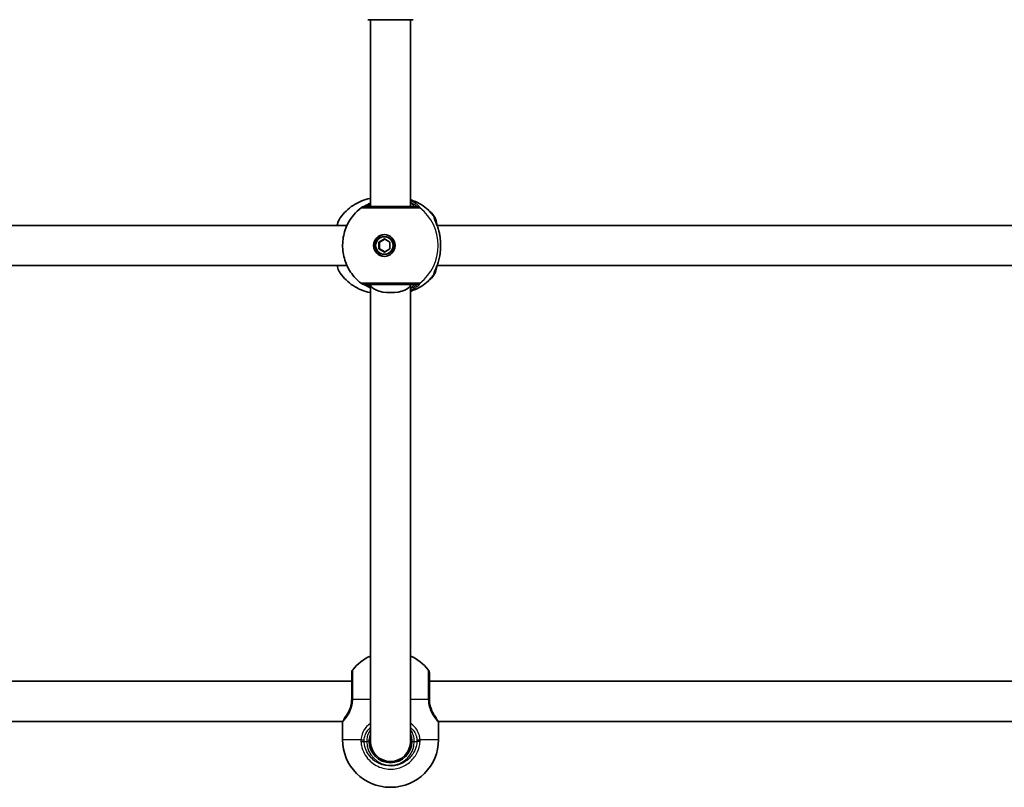
# Model space of a CAD drawing. Units: millimetres. Extents: x -3850 to 4147, y -1774 to 1984.
# Drawn here: x 154 to 547, y -240 to 66 of the extents above; entities that cross this region are included whole.
import ezdxf

# ---------------------------------------------------------------- set-up
doc = ezdxf.new("R2010")
doc.units = ezdxf.units.MM
doc.layers.add('Widoczne (ISO)', color=7, linetype='Continuous', lineweight=35)
doc.layers.add('Widoczne wąskie (ISO)', color=7, linetype='Continuous', lineweight=25)

msp = doc.modelspace()

# ---------------------------------------------------------------- linework, layer by layer
at = {"layer": 'Widoczne (ISO)'}
for p, q in [((310.92, 66.5), (292.92, 66.5)), ((293.92, 66.5), (293.92, -8.08)), ((309.92, 66.5), (309.92, -8.08)), ((284.56, -15.58), (14.43, -15.58)), ((590.63, -15.58), (320.51, -15.58)), ((297.23, -22.28), (299.46, -20.98)), ((297.23, -22.28), (297.5, -22.28)), ((297.23, -24.88), (297.23, -22.28)), ((299.59, -21.06), (297.5, -22.28)), ((297.5, -22.28), (297.5, -24.88)), ((299.46, -20.08), (299.73, -20.08)), ((299.46, -20.98), (301.68, -22.28)), ((301.68, -22.28), (301.68, -24.88)), ((297.23, -24.88), (297.5, -24.88)), ((299.46, -26.18), (297.23, -24.88)), ((297.5, -24.88), (299.59, -26.1)), ((301.68, -24.88), (299.46, -26.18)), ((299.46, -27.08), (299.73, -27.08)), ((284.56, -31.58), (14.43, -31.58)), ((590.63, -31.58), (320.51, -31.58)), ((293.92, -39.08), (293.92, -221.42)), ((309.92, -39.08), (309.92, -221.42)), ((286.42, -197.42), (11.35, -197.42)), ((592.5, -197.42), (317.42, -197.42)), ((282.91, -213.42), (14.86, -213.42)), ((282.77, -220.72), (282.77, -213.92)), ((588.98, -213.42), (320.8, -213.42)), ((321.07, -220.72), (321.07, -213.92)), ((302.07, -239.72), (301.77, -239.72))]:
    msp.add_line(p, q, dxfattribs=at)
for centre, radius, start, end in [((291.38, -10.08), 2, 90, 128.0802), ((291.38, -37.08), 2, 231.9198, 270), ((301.77, -204.65), 19, 114.4034, 141.7479), ((302.07, -204.65), 19, 38.2521, 65.5966), ((288.42, -194.13), 2, 141.7479, 180), ((315.42, -194.13), 2, 0, 38.2521), ((283.77, -213.92), 1, 152.3717, 180), ((320.07, -213.92), 1, 0, 27.6283), ((301.77, -220.72), 19, 180, 270), ((301.92, -221.42), 8.5, 180, 0), ((301.92, -221.42), 8, 180, 0), ((302.07, -220.72), 19, 270, 0)]:
    msp.add_arc(centre, radius, start, end, dxfattribs=at)
for major_axis in [(0, -4.35), (0, 3.5)]:
    msp.add_ellipse((299.46, -23.58), major_axis=major_axis, ratio=0.990857, dxfattribs=at)
for centre, major_axis, ratio, start_param, end_param in [((299.86, -23.58), (0, 4.35), 0.990857, 0.046969, 3.094624), ((299.73, -23.58), (0, 3.5), 0.990857, 3.141593, 6.283185), ((301.92, -39.08), (8, 0), 0.414214, 3.141633, 6.283145)]:
    msp.add_ellipse(centre, major_axis=major_axis, ratio=ratio, start_param=start_param, end_param=end_param, dxfattribs=at)
for points, knots in [([(293.92, -4.77), (293.89, -4.78), (293.86, -4.79), (292.6, -5.03), (291.41, -5.39), (289.13, -6.33), (288.05, -6.9), (286.01, -8.23), (285.06, -9), (283.34, -10.67), (282.56, -11.58), (281.88, -12.55)], [0.1824511, 0.1824511, 0.1824511, 0.1824511, 0.1877649, 0.1877649, 0.3755299, 0.3755299, 0.5632948, 0.5632948, 0.7510597, 0.7510597, 0.9388246, 0.9388246, 0.9388246, 0.9388246]), ([(293.92, -6.65), (293.41, -6.89), (292.95, -7.13), (292.03, -7.62), (291.61, -7.84), (291.24, -8.04), (291.16, -8.07), (291.1, -8.1)], [2.7456937, 2.7456937, 2.7456937, 2.7456937, 2.9374511, 2.9374511, 3.1818592, 3.1818592, 3.2631422, 3.2631422, 3.2631422, 3.2631422]), ([(309.92, -5.33), (310.29, -5.45), (310.66, -5.58), (312.12, -6.14), (313.17, -6.66), (315.17, -7.89), (316.1, -8.6), (317.84, -10.16), (318.63, -11.03), (319.33, -11.95)], [3.4467484, 3.4467484, 3.4467484, 3.4467484, 3.5070222, 3.5070222, 3.689737, 3.689737, 3.8724517, 3.8724517, 4.0551665, 4.0551665, 4.0551665, 4.0551665]), ([(290.15, -38.66), (288.54, -37.4), (287.14, -35.88), (284.88, -32.49), (284.03, -30.61), (282.95, -26.68), (282.73, -24.63), (282.94, -20.55), (283.37, -18.53), (284.86, -14.72), (285.91, -12.93), (288.09, -10.3), (289.07, -9.35), (290.15, -8.51)], [0.660171, 0.660171, 0.660171, 0.660171, 0.979456, 0.979456, 1.300582, 1.300582, 1.623115, 1.623115, 1.946052, 1.946052, 2.268215, 2.268215, 2.481422, 2.481422, 2.481422, 2.481422]), ([(312.4, -8.08), (312.29, -8.08), (312.12, -8.08), (311.49, -8.08), (310.94, -8.08), (309.37, -8.08), (308.24, -8.08), (305.63, -8.08), (304.13, -8.08), (300.93, -8.08), (299.24, -8.08), (296.11, -8.08), (294.69, -8.08), (292.41, -8.08), (291.64, -8.08), (291.4, -8.08), (291.38, -8.08), (291.38, -8.08)], [0, 0, 0, 0, 0.207203, 0.207203, 0.538728, 0.538728, 0.96971, 0.96971, 1.426728, 1.426728, 1.929794, 1.929794, 2.451064, 2.451064, 3.039836, 3.039836, 3.14997, 3.14997, 3.14997, 3.14997]), ([(281.88, -12.55), (281.36, -13.28), (281.02, -14.13), (280.67, -15.27), (280.63, -15.42), (280.59, -15.58)], [0.3133256, 0.3133256, 0.3133256, 0.3133256, 0.6976486, 0.6976486, 0.7571668, 0.7571668, 0.7571668, 0.7571668]), ([(319.33, -11.95), (319.54, -12.21), (319.65, -12.45), (319.94, -13.1), (320.05, -13.52), (320.26, -14.4), (320.34, -14.84), (320.41, -15.32)], [0.1130733, 0.1130733, 0.1130733, 0.1130733, 0.2455974, 0.2455974, 0.4858571, 0.4858571, 0.6871212, 0.6871212, 0.6871212, 0.6871212]), ([(319.44, -12.88), (319.44, -12.88), (319.45, -12.91), (319.49, -13.03), (319.54, -13.17), (319.71, -13.59), (319.86, -13.92), (320.2, -14.77), (320.41, -15.3), (320.83, -16.48), (321.03, -17.13), (321.35, -18.33), (321.47, -18.87), (321.57, -19.42)], [0.2181989, 0.2181989, 0.2181989, 0.2181989, 0.2861607, 0.2861607, 0.4087755, 0.4087755, 0.5938382, 0.5938382, 0.8071963, 0.8071963, 1.0205544, 1.0205544, 1.1804311, 1.1804311, 1.1804311, 1.1804311]), ([(321.57, -19.42), (321.58, -19.47), (321.59, -19.53), (321.61, -19.63), (321.62, -19.68), (321.64, -19.79), (321.65, -19.84), (321.66, -19.95), (321.67, -20.01), (321.69, -20.11), (321.69, -20.17), (321.7, -20.22)], [0.26544676, 0.26544676, 0.26544676, 0.26544676, 0.28189626, 0.28189626, 0.29834575, 0.29834575, 0.31479525, 0.31479525, 0.33124474, 0.33124474, 0.34769424, 0.34769424, 0.34769424, 0.34769424]), ([(321.7, -20.22), (321.76, -20.65), (321.8, -21.09), (321.87, -21.98), (321.9, -22.43), (321.92, -23.35), (321.92, -23.81), (321.9, -24.73), (321.87, -25.18), (321.8, -26.08), (321.76, -26.52), (321.7, -26.94)], [5.754988, 5.754988, 5.754988, 5.754988, 5.8874973, 5.8874973, 6.0200067, 6.0200067, 6.152516, 6.152516, 6.2850254, 6.2850254, 6.4175347, 6.4175347, 6.4175347, 6.4175347]), ([(321.57, -27.74), (321.58, -27.69), (321.59, -27.64), (321.61, -27.53), (321.62, -27.48), (321.64, -27.37), (321.65, -27.32), (321.66, -27.21), (321.67, -27.16), (321.69, -27.05), (321.69, -27), (321.7, -26.94)], [0.26544676, 0.26544676, 0.26544676, 0.26544676, 0.28189626, 0.28189626, 0.29834575, 0.29834575, 0.31479525, 0.31479525, 0.33124474, 0.33124474, 0.34769424, 0.34769424, 0.34769424, 0.34769424]), ([(321.57, -27.74), (321.44, -28.48), (321.26, -29.19), (320.88, -30.52), (320.67, -31.14), (320.26, -32.26), (320.05, -32.76), (319.71, -33.59), (319.57, -33.92), (319.47, -34.18), (319.46, -34.23), (319.44, -34.27), (319.44, -34.28), (319.44, -34.28)], [2.2259337, 2.2259337, 2.2259337, 2.2259337, 2.4392918, 2.4392918, 2.6526498, 2.6526498, 2.8660079, 2.8660079, 3.079366, 3.079366, 3.1521741, 3.1521741, 3.1881659, 3.1881659, 3.1881659, 3.1881659]), ([(280.59, -31.58), (280.68, -31.93), (280.78, -32.26), (281.15, -33.34), (281.45, -34.01), (281.88, -34.62)], [2.4176172, 2.4176172, 2.4176172, 2.4176172, 2.5467793, 2.5467793, 2.8614167, 2.8614167, 2.8614167, 2.8614167]), ([(281.88, -34.62), (282.56, -35.59), (283.34, -36.5), (285.06, -38.17), (286.01, -38.93), (288.05, -40.26), (289.13, -40.84), (291.41, -41.77), (292.6, -42.13), (293.86, -42.38), (293.89, -42.38), (293.92, -42.39)], [2.202768, 2.202768, 2.202768, 2.202768, 2.3905329, 2.3905329, 2.5782979, 2.5782979, 2.7660628, 2.7660628, 2.9538277, 2.9538277, 2.9591415, 2.9591415, 2.9591415, 2.9591415]), ([(319.33, -35.21), (318.63, -36.14), (317.84, -37), (316.1, -38.57), (315.17, -39.27), (313.17, -40.5), (312.12, -41.02), (310.66, -41.59), (310.29, -41.71), (309.92, -41.83)], [5.3696115, 5.3696115, 5.3696115, 5.3696115, 5.5523262, 5.5523262, 5.735041, 5.735041, 5.9177558, 5.9177558, 5.9780296, 5.9780296, 5.9780296, 5.9780296]), ([(320.41, -31.85), (320.41, -31.87), (320.4, -31.9), (320.26, -32.84), (320.1, -33.57), (319.73, -34.56), (319.61, -34.86), (319.33, -35.21)], [2.4876982, 2.4876982, 2.4876982, 2.4876982, 2.4985401, 2.4985401, 2.8832371, 2.8832371, 3.0616839, 3.0616839, 3.0616839, 3.0616839]), ([(291.1, -39.06), (291.18, -39.1), (291.29, -39.15), (291.67, -39.35), (291.99, -39.52), (292.81, -39.96), (293.33, -40.23), (293.92, -40.51)], [0.1901594, 0.1901594, 0.1901594, 0.1901594, 0.2979191, 0.2979191, 0.4867607, 0.4867607, 0.7076225, 0.7076225, 0.7076225, 0.7076225]), ([(291.38, -39.08), (291.38, -39.08), (291.39, -39.08), (291.51, -39.08), (291.78, -39.08), (292.77, -39.08), (293.6, -39.08), (295.74, -39.08), (297.08, -39.08), (300.1, -39.08), (301.82, -39.08), (305.2, -39.08), (306.86, -39.08), (309.84, -39.08), (311.08, -39.08), (312.08, -39.08), (312.28, -39.08), (312.4, -39.08)], [0.118887, 0.118887, 0.118887, 0.118887, 0.207203, 0.207203, 0.538728, 0.538728, 0.96971, 0.96971, 1.426728, 1.426728, 1.929794, 1.929794, 2.451064, 2.451064, 3.039836, 3.039836, 3.268858, 3.268858, 3.268858, 3.268858]), ([(286.42, -194.13), (286.42, -194.13), (286.42, -194.27), (286.42, -195.01), (286.42, -195.91), (286.42, -198.48), (286.42, -200.25), (286.42, -202.9), (286.42, -203.66), (286.42, -204.42)], [1.634423, 1.634423, 1.634423, 1.634423, 1.929794, 1.929794, 2.451064, 2.451064, 3.039836, 3.039836, 3.268858, 3.268858, 3.268858, 3.268858]), ([(317.42, -204.42), (317.42, -203.73), (317.42, -203.04), (317.42, -201.29), (317.42, -200.25), (317.42, -198.07), (317.42, -196.98), (317.42, -195.25), (317.42, -194.63), (317.42, -194.2), (317.42, -194.13), (317.42, -194.13)], [0, 0, 0, 0, 0.207203, 0.207203, 0.538728, 0.538728, 0.96971, 0.96971, 1.426728, 1.426728, 1.634423, 1.634423, 1.634423, 1.634423]), ([(286.42, -204.62), (286.41, -205.26), (286.35, -205.89), (286.06, -207.47), (285.76, -208.38), (285.09, -209.85), (284.74, -210.44), (284.37, -210.98), (284.32, -211.06), (284.27, -211.13)], [-3.4533149, -3.4533149, -3.4533149, -3.4533149, -3.2294441, -3.2294441, -2.8712508, -2.8712508, -2.5399173, -2.5399173, -2.4824139, -2.4824139, -2.4824139, -2.4824139]), ([(286.42, -204.42), (286.42, -204.46), (286.42, -204.49), (286.42, -204.55), (286.42, -204.59), (286.42, -204.62)], [0, 0, 0, 0, 0.01150026, 0.01150026, 0.02300051, 0.02300051, 0.02300051, 0.02300051]), ([(317.43, -204.62), (317.43, -204.59), (317.42, -204.55), (317.42, -204.49), (317.42, -204.46), (317.42, -204.42)], [0, 0, 0, 0, 0.01150026, 0.01150026, 0.02300051, 0.02300051, 0.02300051, 0.02300051]), ([(319.18, -210.54), (319.12, -210.43), (319.04, -210.31), (318.64, -209.61), (318.29, -208.9), (317.81, -207.44), (317.64, -206.74), (317.47, -205.55), (317.43, -205.09), (317.43, -204.62)], [-0.8321118, -0.8321118, -0.8321118, -0.8321118, -0.7619401, -0.7619401, -0.4284126, -0.4284126, -0.1647741, -0.1647741, 0, 0, 0, 0]), ([(283.17, -212.91), (283.21, -212.82), (283.26, -212.73), (283.37, -212.52), (283.43, -212.42), (283.57, -212.19), (283.64, -212.07), (283.8, -211.81), (283.89, -211.68), (284.07, -211.41), (284.16, -211.27), (284.27, -211.13)], [0, 0, 0, 0, 0.0695389, 0.0695389, 0.1390777, 0.1390777, 0.2086166, 0.2086166, 0.2781555, 0.2781555, 0.3476944, 0.3476944, 0.3476944, 0.3476944]), ([(282.89, -213.46), (282.89, -213.46), (282.89, -213.45), (282.91, -213.42), (282.92, -213.4), (282.95, -213.34), (282.97, -213.3), (283.02, -213.22), (283.04, -213.16), (283.1, -213.05), (283.13, -212.98), (283.17, -212.91)], [6.0862698, 6.0862698, 6.0862698, 6.0862698, 6.1525228, 6.1525228, 6.2187757, 6.2187757, 6.2850287, 6.2850287, 6.3512817, 6.3512817, 6.4175347, 6.4175347, 6.4175347, 6.4175347]), ([(320.94, -213.42), (320.94, -213.43), (320.95, -213.43), (320.96, -213.45), (320.96, -213.46), (320.96, -213.46)], [6.00163474, 6.00163474, 6.00163474, 6.00163474, 6.0200134, 6.0200134, 6.08626976, 6.08626976, 6.08626976, 6.08626976]), ([(293.42, -221.42), (293.42, -221.16), (293.44, -220.89), (293.53, -219.91), (293.69, -219.21), (293.92, -218.55)], [-6.2734229, -6.2734229, -6.2734229, -6.2734229, -6.1839076, -6.1839076, -5.9424697, -5.9424697, -5.9424697, -5.9424697]), ([(309.92, -218.55), (310.1, -219.05), (310.24, -219.58), (310.39, -220.55), (310.42, -220.99), (310.42, -221.42)], [-6.6043761, -6.6043761, -6.6043761, -6.6043761, -6.4200186, -6.4200186, -6.2734229, -6.2734229, -6.2734229, -6.2734229])]:
    msp.add_open_spline(points, degree=3, knots=knots, dxfattribs=at)
at = {"layer": 'Widoczne wąskie (ISO)'}
for p, q in [((319.58, -13.03), (319.58, -13.25)), ((319.58, -33.92), (319.58, -34.14)), ((293.92, -204.65), (286.85, -204.65)), ((317, -204.65), (309.92, -204.65)), ((282.77, -220.72), (290.14, -220.72)), ((290.14, -221.51), (291.37, -221.42)), ((291.37, -221.42), (292.42, -221.42)), ((293.42, -221.42), (292.42, -221.42)), ((310.42, -221.42), (311.42, -221.42)), ((311.42, -221.42), (312.48, -221.42)), ((313.71, -221.51), (312.48, -221.42)), ((313.71, -220.72), (321.07, -220.72))]:
    msp.add_line(p, q, dxfattribs=at)
msp.add_arc((301.92, -221.42), 9.5, 180, 0, dxfattribs=at)
for centre, major_axis, ratio, start_param, end_param in [((304.12, -23.58), (0, 19.15), 0.990857, 5.375257, 5.972497), ((291.48, -10.08), (-0.22, 1.99), 0.987548, 6.175751, 6.216969), ((312.4, -10.08), (0, 2), 0.98766, 5.618598, 6.283185), ((312.43, -10.08), (-0.3, 1.98), 0.993412, 5.470862, 6.135448), ((301.96, -23.58), (0, 19.15), 0.990857, 3.805994, 5.618784), ((317.52, -13.03), (1.25, -1.56), 0.994329, 0.901272, 1.56586), ((317.59, -13.03), (-0.89, -1.79), 0.988646, 2.026689, 2.691285), ((320.71, -20.35), (0.992, 0.129), 0.354789, 0, 0.142479), ((320.71, -26.81), (0.992, -0.129), 0.354789, 6.140707, 6.283185), ((304.12, -23.58), (0, -19.15), 0.990857, 0.310689, 0.907928), ((317.52, -34.14), (1.25, 1.56), 0.994329, 4.717326, 5.381913), ((317.59, -34.14), (-0.89, 1.79), 0.988646, 3.5919, 4.256496), ((291.48, -37.08), (-0.22, -1.99), 0.987548, 0.066217, 0.107434), ((312.4, -37.08), (0, -2), 0.98766, 0, 0.664587), ((312.43, -37.08), (-0.3, -1.98), 0.993412, 0.147737, 0.812323), ((288.42, -204.42), (-2, 0), 0.021935, 5.618598, 6.283185), ((288.42, -204.65), (-2, 0.03), 0.021733, 0, 0.664586), ((315.42, -204.42), (2, 0), 0.021935, 0, 0.664587), ((315.43, -204.65), (2, 0.03), 0.021733, 5.618599, 6.283185), ((284.06, -213.36), (-0.894, 0.447), 0.927093, 0, 0.494784), ((319.78, -213.36), (0.894, 0.447), 0.927093, 5.788402, 6.01918), ((291.37, -220.72), (-2, 0.13), 0.051706, 0.909645, 1.574233), ((312.48, -220.72), (2, 0.13), 0.051706, 4.708952, 5.37354)]:
    msp.add_ellipse(centre, major_axis=major_axis, ratio=ratio, start_param=start_param, end_param=end_param, dxfattribs=at)
for points, knots in [([(291.47, -8.08), (291.57, -8.07), (291.75, -8), (292.42, -7.72), (293.02, -7.41), (293.83, -7.05), (293.88, -7.03), (293.92, -7.01)], [-3.4533149, -3.4533149, -3.4533149, -3.4533149, -3.2294441, -3.2294441, -2.8712508, -2.8712508, -2.8503426, -2.8503426, -2.8503426, -2.8503426]), ([(293.92, -7.45), (293.35, -7.76), (292.91, -7.98), (292.6, -8.07), (292.55, -8.08), (292.51, -8.08)], [5.8456443, 5.8456443, 5.8456443, 5.8456443, 6.1839076, 6.1839076, 6.2734229, 6.2734229, 6.2734229, 6.2734229]), ([(313.65, -8.51), (313.72, -8.49), (313.73, -8.45), (313.64, -8.23), (313.45, -8.01), (312.75, -7.37), (312.14, -6.92), (310.94, -6.23), (310.45, -5.99), (309.92, -5.76)], [0, 0, 0, 0, 0.164774, 0.164774, 0.4284123, 0.4284123, 0.7619398, 0.7619398, 0.9476659, 0.9476659, 0.9476659, 0.9476659]), ([(309.92, -6.34), (310.07, -6.4), (310.21, -6.47), (311.04, -6.87), (311.59, -7.21), (312.23, -7.7), (312.4, -7.87), (312.49, -8.04), (312.48, -8.07), (312.43, -8.08)], [-0.8257766, -0.8257766, -0.8257766, -0.8257766, -0.7619398, -0.7619398, -0.4284123, -0.4284123, -0.164774, -0.164774, 0, 0, 0, 0]), ([(311.34, -8.08), (311.4, -8.08), (311.42, -8.06), (311.38, -7.92), (311.27, -7.77), (310.81, -7.33), (310.42, -7), (309.92, -6.64)], [6.2734229, 6.2734229, 6.2734229, 6.2734229, 6.4200186, 6.4200186, 6.6545718, 6.6545718, 6.9541367, 6.9541367, 6.9541367, 6.9541367]), ([(290.15, -8.51), (290.15, -8.51), (290.17, -8.51), (290.44, -8.51), (291.3, -8.51), (293.85, -8.51), (295.43, -8.51), (298.92, -8.51), (300.81, -8.51), (304.38, -8.51), (306.05, -8.51), (308.97, -8.51), (310.23, -8.51), (311.99, -8.51), (312.61, -8.51), (313.3, -8.51), (313.5, -8.51), (313.62, -8.51)], [-3.14997, -3.14997, -3.14997, -3.14997, -3.039836, -3.039836, -2.451064, -2.451064, -1.929794, -1.929794, -1.426728, -1.426728, -0.96971, -0.96971, -0.538728, -0.538728, -0.207203, -0.207203, 0, 0, 0, 0]), ([(291.45, -8.08), (291.45, -8.08), (291.45, -8.08), (291.46, -8.08), (291.47, -8.08), (291.47, -8.08)], [0, 0, 0, 0, 0.01150026, 0.01150026, 0.02300051, 0.02300051, 0.02300051, 0.02300051]), ([(312.43, -8.08), (312.42, -8.08), (312.42, -8.08), (312.41, -8.08), (312.41, -8.08), (312.4, -8.08)], [0, 0, 0, 0, 0.01150026, 0.01150026, 0.02300051, 0.02300051, 0.02300051, 0.02300051]), ([(313.62, -8.51), (313.63, -8.51), (313.63, -8.51), (313.64, -8.51), (313.65, -8.51), (313.65, -8.51)], [-0.02300051, -0.02300051, -0.02300051, -0.02300051, -0.01150026, -0.01150026, 0, 0, 0, 0]), ([(319.17, -11.8), (319.15, -11.79), (319.13, -11.78), (319.1, -11.78), (319.09, -11.79), (319.08, -11.8)], [-0.07008301, -0.07008301, -0.07008301, -0.07008301, -0.03504151, -0.03504151, 0, 0, 0, 0]), ([(280.68, -15.58), (280.86, -14.86), (281.06, -14.21), (281.47, -13.22), (281.67, -12.84), (281.88, -12.55)], [-0.8008809, -0.8008809, -0.8008809, -0.8008809, -0.5364001, -0.5364001, -0.3133256, -0.3133256, -0.3133256, -0.3133256]), ([(319.08, -11.8), (319.04, -11.84), (319.03, -11.93), (319.11, -12.28), (319.26, -12.63), (319.71, -13.68), (320.06, -14.45), (320.72, -16.19), (321.02, -17.13), (321.44, -18.79), (321.58, -19.47), (321.68, -20.17)], [0, 0, 0, 0, 0.165681, 0.165681, 0.430771, 0.430771, 0.763373, 0.763373, 1.062687, 1.062687, 1.257781, 1.257781, 1.257781, 1.257781]), ([(319.51, -13.03), (319.52, -13.02), (319.53, -13.02), (319.55, -13.02), (319.56, -13.02), (319.58, -13.03)], [0, 0, 0, 0, 0.03504151, 0.03504151, 0.07008301, 0.07008301, 0.07008301, 0.07008301]), ([(319.58, -13.03), (319.63, -13.06), (319.69, -13.11), (319.96, -13.49), (320.16, -14.16), (320.33, -15.1)], [0, 0, 0, 0, 0.1295368, 0.1295368, 0.6051384, 0.6051384, 0.6051384, 0.6051384]), ([(321.68, -20.17), (321.83, -21.25), (321.91, -22.42), (321.91, -23.58), (321.91, -24.16), (321.89, -24.73), (321.81, -25.87), (321.76, -26.44), (321.68, -26.99)], [5.754988, 5.754988, 5.754988, 5.754988, 6.0862698, 6.0862698, 6.0862698, 6.249703, 6.249703, 6.4175347, 6.4175347, 6.4175347, 6.4175347]), ([(321.68, -26.99), (321.49, -28.22), (321.2, -29.41), (320.54, -31.5), (320.17, -32.41), (319.51, -33.96), (319.23, -34.56), (319.03, -35.17), (319.02, -35.31), (319.08, -35.37)], [2.148584, 2.148584, 2.148584, 2.148584, 2.4923, 2.4923, 2.823393, 2.823393, 3.182145, 3.182145, 3.406365, 3.406365, 3.406365, 3.406365]), ([(281.88, -34.62), (281.49, -34.06), (281.13, -33.23), (280.78, -31.97), (280.73, -31.78), (280.68, -31.58)], [-2.8614167, -2.8614167, -2.8614167, -2.8614167, -2.4465758, -2.4465758, -2.3738492, -2.3738492, -2.3738492, -2.3738492]), ([(319.08, -35.37), (319.09, -35.37), (319.1, -35.38), (319.13, -35.38), (319.15, -35.37), (319.17, -35.37)], [-0.07008301, -0.07008301, -0.07008301, -0.07008301, -0.03504151, -0.03504151, 0, 0, 0, 0]), ([(319.58, -34.14), (319.56, -34.14), (319.55, -34.15), (319.53, -34.15), (319.52, -34.14), (319.51, -34.14)], [0, 0, 0, 0, 0.03504151, 0.03504151, 0.07008301, 0.07008301, 0.07008301, 0.07008301]), ([(320.33, -32.06), (320.23, -32.64), (320.11, -33.11), (319.86, -33.84), (319.72, -34.07), (319.58, -34.14)], [2.5696762, 2.5696762, 2.5696762, 2.5696762, 2.8602098, 2.8602098, 3.1747553, 3.1747553, 3.1747553, 3.1747553]), ([(313.62, -38.66), (313.49, -38.66), (313.26, -38.66), (312.14, -38.66), (310.75, -38.66), (307.43, -38.65), (305.58, -38.65), (301.8, -38.65), (299.89, -38.65), (296.51, -38.65), (295.02, -38.65), (292.63, -38.65), (291.7, -38.65), (290.59, -38.66), (290.29, -38.66), (290.16, -38.66), (290.15, -38.66), (290.15, -38.66)], [-3.268858, -3.268858, -3.268858, -3.268858, -3.039836, -3.039836, -2.451064, -2.451064, -1.929794, -1.929794, -1.426728, -1.426728, -0.96971, -0.96971, -0.538728, -0.538728, -0.207203, -0.207203, -0.118887, -0.118887, -0.118887, -0.118887]), ([(291.47, -39.08), (291.47, -39.08), (291.46, -39.08), (291.45, -39.08), (291.45, -39.08), (291.45, -39.08)], [0, 0, 0, 0, 0.01150026, 0.01150026, 0.02300051, 0.02300051, 0.02300051, 0.02300051]), ([(293.92, -40.15), (293.54, -39.98), (293.19, -39.82), (292.43, -39.46), (292.08, -39.29), (291.66, -39.13), (291.55, -39.09), (291.47, -39.08)], [-0.6029723, -0.6029723, -0.6029723, -0.6029723, -0.4284126, -0.4284126, -0.1647741, -0.1647741, 0, 0, 0, 0]), ([(292.51, -39.08), (292.57, -39.08), (292.67, -39.11), (293.02, -39.24), (293.32, -39.39), (293.77, -39.62), (293.84, -39.67), (293.92, -39.71)], [6.2734397, 6.2734397, 6.2734397, 6.2734397, 6.41994, 6.41994, 6.6543405, 6.6543405, 6.7012183, 6.7012183, 6.7012183, 6.7012183]), ([(309.92, -41.4), (310.02, -41.36), (310.12, -41.32), (311.12, -40.86), (311.89, -40.4), (313.09, -39.53), (313.48, -39.14), (313.73, -38.76), (313.74, -38.67), (313.65, -38.66)], [2.5057762, 2.5057762, 2.5057762, 2.5057762, 2.5400444, 2.5400444, 2.871378, 2.871378, 3.2295712, 3.2295712, 3.453442, 3.453442, 3.453442, 3.453442]), ([(312.43, -39.08), (312.5, -39.09), (312.49, -39.16), (312.25, -39.45), (311.9, -39.75), (310.95, -40.33), (310.48, -40.58), (309.92, -40.82)], [-3.453442, -3.453442, -3.453442, -3.453442, -3.2295712, -3.2295712, -2.871378, -2.871378, -2.6276654, -2.6276654, -2.6276654, -2.6276654]), ([(309.92, -40.52), (310.38, -40.19), (310.74, -39.89), (311.38, -39.3), (311.51, -39.08), (311.34, -39.08)], [5.5927258, 5.5927258, 5.5927258, 5.5927258, 5.8665698, 5.8665698, 6.2734397, 6.2734397, 6.2734397, 6.2734397]), ([(312.4, -39.08), (312.41, -39.08), (312.41, -39.08), (312.42, -39.08), (312.42, -39.08), (312.43, -39.08)], [0, 0, 0, 0, 0.01150026, 0.01150026, 0.02300051, 0.02300051, 0.02300051, 0.02300051]), ([(313.65, -38.66), (313.65, -38.66), (313.64, -38.66), (313.63, -38.66), (313.63, -38.66), (313.62, -38.66)], [-0.02300051, -0.02300051, -0.02300051, -0.02300051, -0.01150026, -0.01150026, 0, 0, 0, 0]), ([(286.85, -204.4), (286.85, -203.54), (286.85, -202.69), (286.85, -199.73), (286.85, -197.76), (286.85, -194.88), (286.85, -193.88), (286.85, -193.04), (286.85, -192.89), (286.85, -192.89)], [-3.268858, -3.268858, -3.268858, -3.268858, -3.039836, -3.039836, -2.451064, -2.451064, -1.929794, -1.929794, -1.634423, -1.634423, -1.634423, -1.634423]), ([(316.99, -192.89), (316.99, -192.89), (316.99, -192.97), (317, -193.45), (317, -194.14), (317, -196.08), (317, -197.29), (317, -199.73), (317, -200.9), (317, -202.85), (317, -203.63), (317, -204.4)], [-1.634423, -1.634423, -1.634423, -1.634423, -1.426728, -1.426728, -0.96971, -0.96971, -0.538728, -0.538728, -0.207203, -0.207203, 0, 0, 0, 0]), ([(283.08, -213.36), (283.08, -213.36), (283.08, -213.36), (283.34, -213.1), (283.75, -212.67), (284.64, -211.49), (285.11, -210.8), (285.98, -209.06), (286.37, -208), (286.75, -206.14), (286.83, -205.4), (286.85, -204.65)], [2.148453, 2.148453, 2.148453, 2.148453, 2.14978, 2.14978, 2.539917, 2.539917, 2.871251, 2.871251, 3.229444, 3.229444, 3.453315, 3.453315, 3.453315, 3.453315]), ([(286.85, -204.65), (286.85, -204.61), (286.85, -204.57), (286.85, -204.48), (286.85, -204.44), (286.85, -204.4)], [-0.02300051, -0.02300051, -0.02300051, -0.02300051, -0.01150026, -0.01150026, 0, 0, 0, 0]), ([(317, -204.4), (317, -204.44), (317, -204.48), (317, -204.57), (317, -204.61), (317, -204.65)], [-0.02300051, -0.02300051, -0.02300051, -0.02300051, -0.01150026, -0.01150026, 0, 0, 0, 0]), ([(317, -204.65), (317.01, -205.2), (317.06, -205.75), (317.28, -207.14), (317.5, -207.97), (318.14, -209.68), (318.59, -210.51), (319.41, -211.78), (319.78, -212.25), (320.37, -212.95), (320.6, -213.19), (320.77, -213.36)], [0, 0, 0, 0, 0.164774, 0.164774, 0.428413, 0.428413, 0.76194, 0.76194, 1.048751, 1.048751, 1.304861, 1.304861, 1.304861, 1.304861]), ([(283.08, -213.36), (283.19, -213.04), (283.36, -212.65), (283.78, -211.87), (284, -211.5), (284.27, -211.13)], [0, 0, 0, 0, 0.1944859, 0.1944859, 0.3476944, 0.3476944, 0.3476944, 0.3476944]), ([(319.18, -210.54), (319.61, -211.21), (319.96, -211.8), (320.34, -212.45), (320.44, -212.62), (320.53, -212.76)], [0, 0, 0, 0, 0.2813816, 0.2813816, 0.3898892, 0.3898892, 0.3898892, 0.3898892]), ([(282.77, -213.92), (282.77, -213.92), (282.8, -213.88), (282.9, -213.69), (282.98, -213.55), (283.08, -213.36)], [6.0862698, 6.0862698, 6.0862698, 6.0862698, 6.2497027, 6.2497027, 6.4175347, 6.4175347, 6.4175347, 6.4175347]), ([(293.92, -214.22), (293.34, -214.6), (292.81, -215.04), (291.54, -216.39), (290.94, -217.42), (290.34, -219.24), (290.19, -219.98), (290.14, -220.72)], [2.6168682, 2.6168682, 2.6168682, 2.6168682, 2.8232659, 2.8232659, 3.1820177, 3.1820177, 3.4062376, 3.4062376, 3.4062376, 3.4062376]), ([(291.37, -220.83), (291.42, -220.19), (291.55, -219.57), (292.09, -218.01), (292.63, -217.14), (293.53, -216.22), (293.72, -216.05), (293.92, -215.88)], [-3.4062376, -3.4062376, -3.4062376, -3.4062376, -3.1820177, -3.1820177, -2.8232659, -2.8232659, -2.7334197, -2.7334197, -2.7334197, -2.7334197]), ([(313.71, -220.72), (313.67, -220.17), (313.58, -219.63), (313.22, -218.25), (312.88, -217.44), (311.83, -215.79), (311.06, -215), (310.07, -214.32), (310, -214.27), (309.92, -214.22)], [0, 0, 0, 0, 0.1656807, 0.1656807, 0.4307699, 0.4307699, 0.7633722, 0.7633722, 0.7893694, 0.7893694, 0.7893694, 0.7893694]), ([(309.92, -215.88), (310.47, -216.33), (310.94, -216.84), (311.73, -218.03), (312.04, -218.72), (312.36, -219.89), (312.44, -220.36), (312.48, -220.83)], [-0.672818, -0.672818, -0.672818, -0.672818, -0.4307699, -0.4307699, -0.1656807, -0.1656807, 0, 0, 0, 0]), ([(320.76, -213.14), (320.84, -213.29), (320.9, -213.38), (320.93, -213.42), (320.94, -213.42), (320.94, -213.42)], [0.378025, 0.378025, 0.378025, 0.378025, 0.5434624, 0.5434624, 0.5921074, 0.5921074, 0.5921074, 0.5921074]), ([(293.92, -216.71), (293.86, -216.8), (293.8, -216.9), (293.06, -218.05), (292.6, -219.3), (292.44, -220.87), (292.42, -221.15), (292.42, -221.42)], [5.7181595, 5.7181595, 5.7181595, 5.7181595, 5.7561789, 5.7561789, 6.1839076, 6.1839076, 6.2734229, 6.2734229, 6.2734229, 6.2734229]), ([(311.42, -221.42), (311.42, -220.97), (311.39, -220.52), (311.19, -219.38), (310.98, -218.69), (310.47, -217.58), (310.22, -217.13), (309.92, -216.71)], [6.2734229, 6.2734229, 6.2734229, 6.2734229, 6.4200186, 6.4200186, 6.6545718, 6.6545718, 6.8286863, 6.8286863, 6.8286863, 6.8286863]), ([(290.14, -220.72), (290.13, -220.85), (290.13, -220.98), (290.13, -221.25), (290.13, -221.38), (290.14, -221.51)], [-0.07008301, -0.07008301, -0.07008301, -0.07008301, -0.03504151, -0.03504151, 0, 0, 0, 0]), ([(290.14, -221.51), (290.17, -222.01), (290.24, -222.52), (290.77, -225.18), (291.83, -227.21), (294.68, -230.22), (296.37, -231.28), (299.99, -232.48), (301.9, -232.63), (305.44, -232.08), (307.06, -231.45), (309.81, -229.63), (310.96, -228.47), (312.5, -226.1), (313.01, -224.96), (313.53, -223.03), (313.66, -222.27), (313.71, -221.51)], [-3.174755, -3.174755, -3.174755, -3.174755, -3.038238, -3.038238, -2.446576, -2.446576, -1.925821, -1.925821, -1.422771, -1.422771, -0.96552, -0.96552, -0.5364, -0.5364, -0.206308, -0.206308, 0, 0, 0, 0]), ([(291.37, -221.42), (291.36, -221.32), (291.36, -221.23), (291.36, -221.03), (291.36, -220.93), (291.37, -220.83)], [0, 0, 0, 0, 0.03504151, 0.03504151, 0.07008301, 0.07008301, 0.07008301, 0.07008301]), ([(312.48, -221.42), (312.43, -222.11), (312.32, -222.79), (311.85, -224.52), (311.4, -225.53), (310.01, -227.65), (308.99, -228.69), (306.52, -230.32), (305.07, -230.89), (301.91, -231.38), (300.19, -231.24), (296.95, -230.17), (295.44, -229.22), (292.88, -226.53), (291.94, -224.71), (291.46, -222.33), (291.4, -221.88), (291.37, -221.42)], [0, 0, 0, 0, 0.206308, 0.206308, 0.5364, 0.5364, 0.96552, 0.96552, 1.422771, 1.422771, 1.925821, 1.925821, 2.446576, 2.446576, 3.038238, 3.038238, 3.174755, 3.174755, 3.174755, 3.174755]), ([(312.48, -220.83), (312.49, -220.93), (312.49, -221.03), (312.49, -221.23), (312.49, -221.32), (312.48, -221.42)], [0, 0, 0, 0, 0.03504151, 0.03504151, 0.07008301, 0.07008301, 0.07008301, 0.07008301]), ([(313.71, -221.51), (313.72, -221.38), (313.72, -221.25), (313.72, -220.98), (313.72, -220.85), (313.71, -220.72)], [-0.07008301, -0.07008301, -0.07008301, -0.07008301, -0.03504151, -0.03504151, 0, 0, 0, 0])]:
    msp.add_open_spline(points, degree=3, knots=knots, dxfattribs=at)
for points in [[(319.33, -11.95), (319.28, -11.88), (319.22, -11.83), (319.17, -11.8)], [(319.5, -13.04), (319.5, -13.04), (319.51, -13.03), (319.51, -13.03)], [(321.57, -19.42), (321.62, -19.66), (321.66, -19.91), (321.68, -20.17)], [(321.68, -26.99), (321.66, -27.25), (321.62, -27.5), (321.57, -27.74)], [(319.17, -35.37), (319.22, -35.34), (319.28, -35.29), (319.33, -35.21)], [(319.51, -34.14), (319.51, -34.13), (319.5, -34.13), (319.5, -34.12)], [(320.53, -212.76), (320.63, -212.98), (320.71, -213.18), (320.77, -213.36)], [(320.53, -212.76), (320.62, -212.91), (320.7, -213.04), (320.76, -213.14)], [(320.77, -213.36), (320.96, -213.73), (321.07, -213.92), (321.07, -213.92)]]:
    msp.add_open_spline(points, degree=3, dxfattribs=at)

doc.saveas('drawing.dxf')
